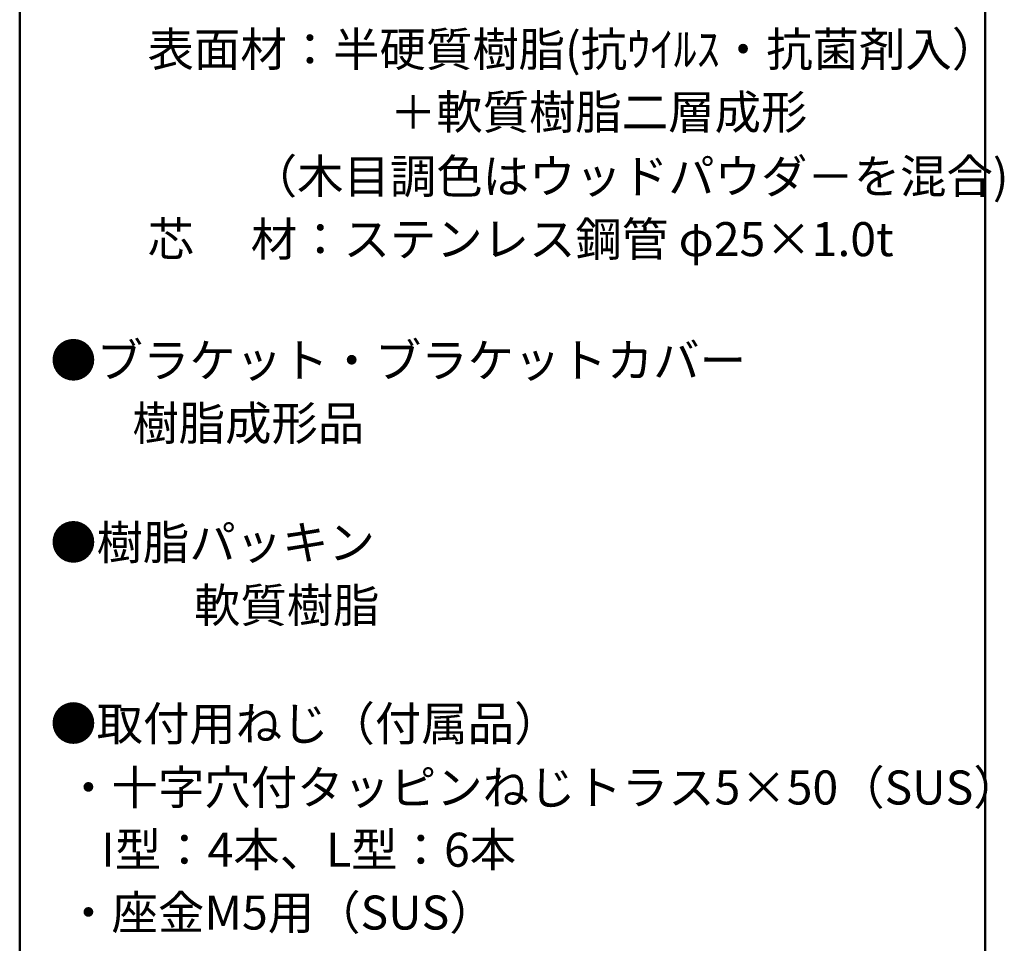
# Model space of a CAD drawing. Units: millimetres. Extents: x -400 to 403, y -278 to 276.
# Drawn here: x 258 to 403, y 0 to 136 of the extents above; entities that cross this region are included whole.
import ezdxf

# ---------------------------------------------------------------- set-up
doc = ezdxf.new("R2010")
doc.units = ezdxf.units.MM
doc.header["$LTSCALE"] = 2
doc.layers.add('moji', color=7, linetype='Continuous')
doc.layers.add('zumenwaku', color=7, linetype='Continuous')
doc.styles.add('ＭＳ Ｐゴシック', font='txt', dxfattribs={"height": 1})

msp = doc.modelspace()

# ---------------------------------------------------------------- linework, layer by layer
at = {"layer": 'zumenwaku', "color": 6, "linetype": 'Continuous', "lineweight": 50}
for p, q in [((257.98, 275.88), (257.98, -278.12)), ((399.98, -278.12), (399.98, 275.88))]:
    msp.add_line(p, q, dxfattribs=at)

# ---------------------------------------------------------------- texts
at = {"layer": 'moji', "color": 2, "linetype": 'Continuous', "lineweight": 5, "style": 'ＭＳ Ｐゴシック'}
for s, p in [('\u3000\u3000表面材：半硬質樹脂(抗ｳｲﾙｽ・抗菌剤入）', (263.15, 128.77)), ('●ブラケット・ブラケットカバー', (262.47, 83.02)), ('●樹脂パッキン', (262.47, 56.24)), ('\u3000\u3000\u3000軟質樹脂', (263.15, 47)), ('●取付用ねじ（付属品）', (262.47, 29.6))]:
    msp.add_text(s, height=5, dxfattribs=at).set_placement(p)
at = {"layer": 'moji', "color": 2, "linetype": 'Continuous', "lineweight": 5, "style": 'ＭＳ Ｐゴシック', "width": 0.99952}
for s, height, p in [('\u3000\u3000\u3000\u3000\u3000\u3000\u3000 ＋軟質樹脂二層成形', 5.0024, (263.15, 119.53)), ('\u3000\u3000\u3000\u3000 （木目調色はウッドパウダ－を混合)', 5.0024, (263.15, 110.09)), ('\u3000\u3000芯\u3000 材：ステンレス鋼管 φ25×1.0t', 5.0024, (263.15, 100.85)), ('   \u3000樹脂成形品', 5.002, (263.15, 73.78)), (' ・十字穴付タッピンねじトラス5×50（SUS）', 5.0024, (263.15, 20.21)), ('\u3000I型：4本、L型：6本', 5.0024, (263.15, 11.06)), (' ・座金M5用（SUS）', 5.0024, (263.15, 1.82))]:
    msp.add_text(s, height=height, dxfattribs=at).set_placement(p)

doc.saveas('drawing.dxf')
